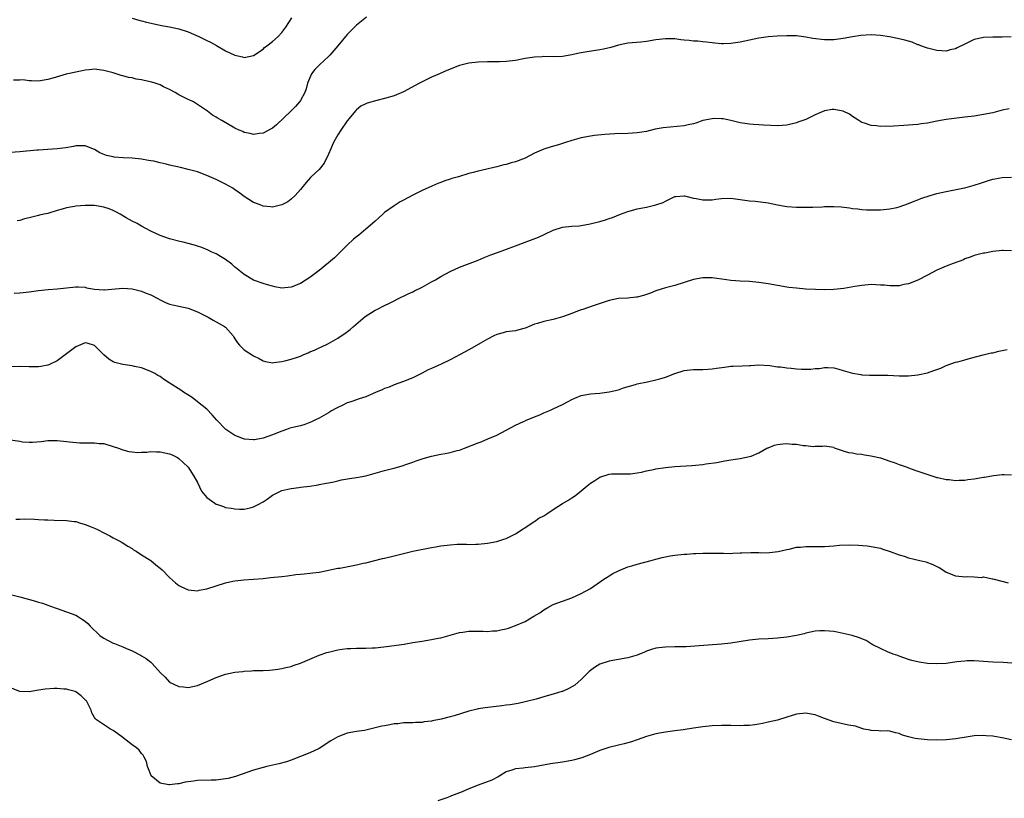
# Model space of a CAD drawing. Units: inches. Extents: x 2580000 to 2583000, y 1548000 to 1551000.
# Drawn here: x 2581235 to 2581445, y 1548334 to 1548501 of the extents above; entities that cross this region are included whole.
import ezdxf

# ---------------------------------------------------------------- set-up
doc = ezdxf.new("R2010")
doc.units = ezdxf.units.IN
doc.header["$MEASUREMENT"] = 0
doc.layers.add('LD25801548_10ft', color=93, linetype='Continuous')

msp = doc.modelspace()

# ---------------------------------------------------------------- linework, layer by layer
at = {"layer": 'LD25801548_10ft'}
for points, elevation in [([(2581309.11, 1548501.11), (2581307, 1548499.4), (2581306.58, 1548499), (2581305.78, 1548498.22), (2581305, 1548497.39), (2581303.02, 1548494.98), (2581301.28, 1548493), (2581301, 1548492.71), (2581299.14, 1548491), (2581298.08, 1548489.92), (2581297.35, 1548489), (2581296.53, 1548487), (2581296.21, 1548485.79), (2581295.93, 1548485), (2581295, 1548483.3), (2581294.81, 1548483), (2581293.94, 1548482.06), (2581292.96, 1548481.04), (2581289.87, 1548478.13), (2581289, 1548477.42), (2581288.75, 1548477.25), (2581287, 1548476.3), (2581286.26, 1548476.26), (2581285, 1548476.04), (2581284.26, 1548476.26), (2581283, 1548476.49), (2581282.66, 1548476.66), (2581281.87, 1548477), (2581281, 1548477.41), (2581278.18, 1548479), (2581277.44, 1548479.44), (2581277, 1548479.73), (2581276.2, 1548480.2), (2581275.1, 1548481), (2581273, 1548482.47), (2581272.11, 1548483), (2581271.37, 1548483.37), (2581271, 1548483.54), (2581270.02, 1548484.02), (2581269, 1548484.49), (2581268.21, 1548485), (2581267, 1548485.65), (2581265.76, 1548486.24), (2581265, 1548486.63), (2581263.94, 1548487), (2581263.23, 1548487.23), (2581261.57, 1548487.57), (2581261, 1548487.71), (2581259.88, 1548487.88), (2581259, 1548488.14), (2581258.23, 1548488.23), (2581257, 1548488.6), (2581256.65, 1548488.65), (2581255, 1548489.19), (2581253, 1548489.75), (2581251, 1548489.97), (2581249.85, 1548489.85), (2581249, 1548489.79), (2581248.33, 1548489.67), (2581245.29, 1548489), (2581244.9, 1548488.9), (2581242.09, 1548488.09), (2581241, 1548487.76), (2581239, 1548487.45), (2581237.54, 1548487.54), (2581237, 1548487.54), (2581235.69, 1548487.69), (2581235, 1548487.68), (2581233.64, 1548487.64)], 6980), ([(2581259, 1548500.92), (2581260.46, 1548500.46), (2581261, 1548500.34), (2581262.07, 1548500.07), (2581265, 1548499.41), (2581265.33, 1548499.33), (2581267, 1548499.02), (2581269, 1548498.62), (2581271, 1548498.01), (2581273.3, 1548497), (2581274.42, 1548496.42), (2581275, 1548496.1), (2581275.74, 1548495.74), (2581277.04, 1548495.04), (2581279, 1548493.92), (2581281, 1548492.97), (2581282.62, 1548492.62), (2581283, 1548492.52), (2581285, 1548492.95), (2581287, 1548494.3), (2581287.34, 1548494.66), (2581287.83, 1548495), (2581289, 1548495.94), (2581290.21, 1548497), (2581291, 1548497.84), (2581291.88, 1548499), (2581293.13, 1548501)], 6970), ([(2581446.9, 1548496.9), (2581445, 1548496.86), (2581443, 1548496.86), (2581441, 1548496.8), (2581440.72, 1548496.72), (2581439, 1548496.32), (2581437.6, 1548495.6), (2581437, 1548495.34), (2581435.41, 1548494.59), (2581435, 1548494.34), (2581433.88, 1548494.12), (2581433, 1548493.88), (2581432.08, 1548493.92), (2581431, 1548493.99), (2581430.2, 1548494.2), (2581429, 1548494.48), (2581427.61, 1548495), (2581427.18, 1548495.18), (2581427, 1548495.23), (2581425.75, 1548495.75), (2581425, 1548495.95), (2581424.2, 1548496.2), (2581422.59, 1548496.59), (2581420.93, 1548496.93), (2581419, 1548497.19), (2581417, 1548497.32), (2581414.79, 1548497.21), (2581413, 1548496.93), (2581411, 1548496.52), (2581409, 1548496.26), (2581408.27, 1548496.27), (2581407, 1548496.25), (2581404.56, 1548496.56), (2581403, 1548496.85), (2581401, 1548497.09), (2581399, 1548497.14), (2581396.93, 1548497.07), (2581395, 1548496.92), (2581393, 1548496.62), (2581389, 1548495.76), (2581387, 1548495.49), (2581385.44, 1548495.44), (2581385, 1548495.45), (2581383.55, 1548495.55), (2581383, 1548495.65), (2581381.77, 1548495.77), (2581381, 1548495.87), (2581379.96, 1548495.96), (2581379, 1548495.99), (2581378.12, 1548496.12), (2581377, 1548496.19), (2581376.3, 1548496.3), (2581375, 1548496.45), (2581373, 1548496.51), (2581371, 1548496.24), (2581369, 1548495.9), (2581367.79, 1548495.79), (2581365, 1548495.59), (2581363, 1548495.14), (2581361.37, 1548494.63), (2581359.75, 1548494.25), (2581359, 1548494.11), (2581356.26, 1548493.74), (2581354.58, 1548493.42), (2581353, 1548493.05), (2581351, 1548492.74), (2581349, 1548492.65), (2581347, 1548492.68), (2581346.65, 1548492.65), (2581345, 1548492.59), (2581343, 1548492.25), (2581341, 1548491.84), (2581339, 1548491.61), (2581337.54, 1548491.54), (2581337, 1548491.56), (2581335.54, 1548491.54), (2581335, 1548491.57), (2581333, 1548491.51), (2581331, 1548491.31), (2581329, 1548490.82), (2581326.28, 1548489.72), (2581324.73, 1548489), (2581323, 1548488.29), (2581321, 1548487.31), (2581320.47, 1548487), (2581317, 1548485.18), (2581315, 1548484.31), (2581313, 1548483.7), (2581311.31, 1548483.31), (2581309.28, 1548482.72), (2581309, 1548482.61), (2581307.92, 1548482.08), (2581307, 1548481.33), (2581306.83, 1548481.17), (2581305.02, 1548478.98), (2581303.66, 1548477), (2581303, 1548475.96), (2581302.43, 1548475), (2581301.94, 1548474.06), (2581301.47, 1548473), (2581301, 1548471.85), (2581300.07, 1548469.93), (2581299, 1548468.58), (2581297.28, 1548467), (2581297.15, 1548466.85), (2581296.25, 1548465.75), (2581295.6, 1548465), (2581295, 1548464.28), (2581293.9, 1548463), (2581293, 1548462.21), (2581292.32, 1548461.68), (2581291, 1548460.99), (2581289, 1548460.49), (2581288.58, 1548460.58), (2581287, 1548460.74), (2581286.4, 1548461), (2581285.39, 1548461.39), (2581285, 1548461.51), (2581283, 1548462.76), (2581281.73, 1548463.73), (2581281, 1548464.24), (2581280.54, 1548464.54), (2581279, 1548465.45), (2581277, 1548466.42), (2581275, 1548467.31), (2581273, 1548468.03), (2581271, 1548468.58), (2581269.38, 1548469), (2581267, 1548469.52), (2581266.27, 1548469.73), (2581265, 1548469.98), (2581263.66, 1548470.34), (2581263, 1548470.44), (2581262.5, 1548470.5), (2581261, 1548470.78), (2581259, 1548470.98), (2581257.07, 1548471.07), (2581255.21, 1548471.21), (2581255, 1548471.24), (2581253.56, 1548471.56), (2581252.11, 1548472.11), (2581251, 1548472.82), (2581249, 1548473.65), (2581247, 1548473.64), (2581246.5, 1548473.5), (2581244.82, 1548473.19), (2581243, 1548472.95), (2581239, 1548472.67), (2581238.66, 1548472.66), (2581235, 1548472.33), (2581233, 1548472.18)], 6990), ([(2581446.46, 1548481.54), (2581445, 1548481.21), (2581443, 1548480.7), (2581441, 1548480.29), (2581439, 1548479.98), (2581437, 1548479.73), (2581433, 1548479.25), (2581431, 1548478.9), (2581429, 1548478.47), (2581427.71, 1548478.29), (2581427, 1548478.17), (2581425.89, 1548478.11), (2581425, 1548478.02), (2581424.01, 1548477.99), (2581421.8, 1548477.8), (2581421, 1548477.78), (2581420.19, 1548477.81), (2581419, 1548477.75), (2581418.11, 1548477.89), (2581417, 1548477.96), (2581415.54, 1548478.46), (2581415, 1548478.61), (2581414.75, 1548478.75), (2581414.34, 1548479), (2581413.54, 1548479.54), (2581413, 1548479.89), (2581412.37, 1548480.37), (2581411, 1548481.02), (2581409, 1548481.41), (2581408.65, 1548481.35), (2581407, 1548481.12), (2581405, 1548480.25), (2581403, 1548479.28), (2581401.35, 1548478.65), (2581401, 1548478.53), (2581399, 1548478.04), (2581397, 1548477.87), (2581393.99, 1548478.01), (2581393, 1548478.1), (2581391.84, 1548478.16), (2581391, 1548478.25), (2581389, 1548478.53), (2581387.03, 1548479.03), (2581385.37, 1548479.37), (2581385, 1548479.42), (2581383.43, 1548479.43), (2581383, 1548479.41), (2581381, 1548479), (2581379.52, 1548478.48), (2581379, 1548478.34), (2581377.9, 1548478.1), (2581377, 1548477.92), (2581372.53, 1548477.47), (2581370.85, 1548477.15), (2581369, 1548476.7), (2581367, 1548476.4), (2581365, 1548476.28), (2581362.19, 1548476.19), (2581360.05, 1548476.05), (2581357.82, 1548475.82), (2581357, 1548475.72), (2581355, 1548475.36), (2581353, 1548474.78), (2581351.68, 1548474.32), (2581350.16, 1548473.84), (2581348.59, 1548473.41), (2581347, 1548472.92), (2581345, 1548472.04), (2581343, 1548471.02), (2581341, 1548470.2), (2581340.03, 1548469.97), (2581339, 1548469.62), (2581338.47, 1548469.53), (2581337, 1548469.12), (2581333, 1548468.22), (2581331.92, 1548467.92), (2581331, 1548467.69), (2581328.78, 1548467), (2581327.38, 1548466.62), (2581327, 1548466.48), (2581325.85, 1548466.15), (2581325, 1548465.8), (2581324.4, 1548465.6), (2581323.08, 1548465), (2581321, 1548464.1), (2581319, 1548463.09), (2581317, 1548462.04), (2581316.34, 1548461.66), (2581315, 1548460.83), (2581313, 1548459.38), (2581312.59, 1548459), (2581311.78, 1548458.22), (2581311, 1548457.55), (2581310.41, 1548457), (2581309, 1548455.81), (2581307.45, 1548454.54), (2581307, 1548454.21), (2581306.35, 1548453.65), (2581305, 1548452.39), (2581303.59, 1548451), (2581303.31, 1548450.69), (2581303, 1548450.42), (2581302.29, 1548449.72), (2581301.42, 1548449), (2581301, 1548448.62), (2581299, 1548446.96), (2581297.89, 1548446.11), (2581297, 1548445.48), (2581296.25, 1548445), (2581295, 1548444.23), (2581293, 1548443.4), (2581291, 1548443.2), (2581289.51, 1548443.51), (2581289, 1548443.6), (2581287.95, 1548443.95), (2581287, 1548444.23), (2581285, 1548444.94), (2581283, 1548446.11), (2581281.89, 1548447), (2581281.41, 1548447.42), (2581281, 1548447.71), (2581280.35, 1548448.35), (2581279, 1548449.32), (2581278.26, 1548449.74), (2581277, 1548450.52), (2581275.93, 1548451), (2581275.3, 1548451.3), (2581273.89, 1548451.89), (2581273, 1548452.18), (2581272.37, 1548452.38), (2581271, 1548452.75), (2581269.93, 1548453), (2581269.19, 1548453.19), (2581267, 1548453.78), (2581265, 1548454.44), (2581263, 1548455.36), (2581261.97, 1548455.97), (2581261, 1548456.45), (2581260.67, 1548456.67), (2581260.08, 1548457), (2581259, 1548457.53), (2581257.77, 1548458.23), (2581256.49, 1548459), (2581255.54, 1548459.54), (2581255, 1548459.78), (2581254.13, 1548460.13), (2581253, 1548460.53), (2581251, 1548460.87), (2581249, 1548460.9), (2581247, 1548460.76), (2581246.67, 1548460.67), (2581245, 1548460.4), (2581244.07, 1548460.07), (2581243, 1548459.79), (2581241.23, 1548459.23), (2581241, 1548459.17), (2581240.17, 1548459), (2581239.22, 1548458.78), (2581239, 1548458.72), (2581237.59, 1548458.41), (2581237, 1548458.26), (2581235.99, 1548458.01), (2581235, 1548457.7), (2581234.43, 1548457.57)], 7000), ([(2581233.83, 1548442.17), (2581235, 1548442.24), (2581235.73, 1548442.27), (2581237, 1548442.43), (2581237.52, 1548442.48), (2581239, 1548442.71), (2581241.07, 1548442.93), (2581243, 1548443.04), (2581245, 1548443.25), (2581247, 1548443.51), (2581247.46, 1548443.46), (2581249, 1548443.42), (2581249.3, 1548443.3), (2581250.96, 1548443), (2581253, 1548442.85), (2581253.13, 1548442.87), (2581257, 1548443.23), (2581259.04, 1548443.04), (2581261, 1548442.53), (2581261.81, 1548442.19), (2581263, 1548441.78), (2581264.53, 1548441), (2581265, 1548440.7), (2581266.14, 1548440.14), (2581267, 1548439.79), (2581267.62, 1548439.62), (2581269, 1548439.36), (2581271, 1548438.94), (2581273, 1548438.18), (2581275, 1548437.15), (2581275.27, 1548437), (2581276.34, 1548436.34), (2581277, 1548436.03), (2581277.64, 1548435.64), (2581278.79, 1548435), (2581279, 1548434.85), (2581280.6, 1548433), (2581280.75, 1548432.75), (2581281, 1548432.4), (2581281.52, 1548431.52), (2581282, 1548431), (2581283, 1548430.04), (2581285, 1548428.74), (2581286.16, 1548428.16), (2581287, 1548427.71), (2581287.56, 1548427.56), (2581289, 1548427.28), (2581289.29, 1548427.29), (2581291, 1548427.53), (2581291.68, 1548427.68), (2581293, 1548428.03), (2581294.56, 1548428.56), (2581295, 1548428.69), (2581295.75, 1548429), (2581296.62, 1548429.38), (2581297, 1548429.57), (2581298.01, 1548429.99), (2581299, 1548430.46), (2581299.38, 1548430.62), (2581301, 1548431.4), (2581303, 1548432.55), (2581303.72, 1548433), (2581304.48, 1548433.52), (2581305.61, 1548434.39), (2581306.37, 1548435), (2581308.86, 1548437.14), (2581311, 1548438.51), (2581311.34, 1548438.66), (2581313, 1548439.48), (2581314, 1548440), (2581316.65, 1548441.35), (2581317, 1548441.5), (2581318, 1548442), (2581319, 1548442.41), (2581319.37, 1548442.63), (2581321, 1548443.43), (2581323, 1548444.54), (2581323.87, 1548445), (2581325, 1548445.68), (2581327, 1548446.76), (2581329, 1548447.68), (2581333, 1548449.18), (2581334.26, 1548449.74), (2581335, 1548450.01), (2581335.68, 1548450.32), (2581337.14, 1548450.86), (2581341, 1548452.23), (2581343.07, 1548453), (2581345.87, 1548454.13), (2581347.27, 1548454.73), (2581349, 1548455.57), (2581351, 1548456.22), (2581353, 1548456.44), (2581354.56, 1548456.56), (2581355, 1548456.62), (2581356.96, 1548456.96), (2581359, 1548457.47), (2581360.2, 1548457.8), (2581361, 1548458.06), (2581361.7, 1548458.3), (2581363.38, 1548459), (2581365, 1548459.6), (2581365.79, 1548459.79), (2581367, 1548460.15), (2581369, 1548460.54), (2581370.99, 1548461.01), (2581372.5, 1548461.5), (2581373, 1548461.82), (2581374.59, 1548462.59), (2581375, 1548462.76), (2581375.21, 1548462.79), (2581377, 1548462.92), (2581377.09, 1548462.91), (2581379, 1548462.46), (2581379.62, 1548462.38), (2581381, 1548462.09), (2581383, 1548462.1), (2581383.8, 1548462.2), (2581385, 1548462.38), (2581387, 1548462.46), (2581389, 1548462.18), (2581389.99, 1548461.99), (2581391, 1548461.86), (2581392.21, 1548461.79), (2581394.49, 1548461.51), (2581395, 1548461.42), (2581397, 1548461.01), (2581399, 1548460.67), (2581401, 1548460.54), (2581403, 1548460.52), (2581404.53, 1548460.53), (2581406.61, 1548460.61), (2581407, 1548460.64), (2581409, 1548460.65), (2581410.55, 1548460.55), (2581412.35, 1548460.35), (2581413, 1548460.22), (2581414.14, 1548460.14), (2581415, 1548460), (2581415.97, 1548459.97), (2581417, 1548459.91), (2581417.92, 1548459.92), (2581419, 1548459.95), (2581421, 1548460.14), (2581422.47, 1548460.47), (2581423, 1548460.58), (2581425, 1548461.32), (2581426.18, 1548461.82), (2581427, 1548462.11), (2581427.64, 1548462.36), (2581429.59, 1548463), (2581431, 1548463.41), (2581433, 1548463.87), (2581434.06, 1548464.06), (2581436.56, 1548464.56), (2581437, 1548464.67), (2581439, 1548465.19), (2581440.33, 1548465.67), (2581441, 1548465.88), (2581441.83, 1548466.17), (2581443, 1548466.5), (2581443.42, 1548466.58), (2581445, 1548466.86), (2581447, 1548466.95)], 7010), ([(2581447, 1548451.16), (2581445.23, 1548451.23), (2581445, 1548451.26), (2581443, 1548451.01), (2581441.3, 1548450.7), (2581441, 1548450.66), (2581439, 1548450.17), (2581438.17, 1548449.83), (2581437, 1548449.44), (2581436.71, 1548449.29), (2581434.5, 1548448.5), (2581433, 1548447.94), (2581431, 1548447.08), (2581429, 1548445.97), (2581427, 1548444.95), (2581425, 1548444.16), (2581423.96, 1548443.96), (2581423, 1548443.74), (2581421.72, 1548443.72), (2581421, 1548443.69), (2581419.82, 1548443.82), (2581419, 1548443.88), (2581417, 1548444), (2581415, 1548443.81), (2581413.53, 1548443.53), (2581411.12, 1548443.12), (2581409, 1548442.91), (2581407, 1548442.85), (2581405.11, 1548442.89), (2581403, 1548443.02), (2581401, 1548443.19), (2581399.37, 1548443.37), (2581399, 1548443.42), (2581397, 1548443.76), (2581395, 1548444.14), (2581393, 1548444.44), (2581391, 1548444.6), (2581389, 1548444.68), (2581387, 1548444.84), (2581386.04, 1548445), (2581383, 1548445.42), (2581381.42, 1548445.42), (2581381, 1548445.44), (2581379, 1548445.07), (2581377, 1548444.42), (2581375, 1548443.8), (2581373.34, 1548443.34), (2581373, 1548443.26), (2581372.14, 1548443), (2581371, 1548442.61), (2581369.84, 1548442.16), (2581369, 1548441.86), (2581368.35, 1548441.65), (2581367, 1548441.3), (2581366.74, 1548441.26), (2581365, 1548441.1), (2581363, 1548440.99), (2581361, 1548440.6), (2581357.38, 1548439.38), (2581355.34, 1548438.66), (2581355, 1548438.55), (2581353.88, 1548438.12), (2581353, 1548437.81), (2581351, 1548437.08), (2581349, 1548436.5), (2581347, 1548436.08), (2581345.64, 1548435.64), (2581345, 1548435.48), (2581343.87, 1548435), (2581343.24, 1548434.76), (2581343, 1548434.64), (2581341.69, 1548434.31), (2581341, 1548434.09), (2581339, 1548433.84), (2581338.34, 1548433.66), (2581337, 1548433.33), (2581336.31, 1548433), (2581335, 1548432.34), (2581333.46, 1548431.46), (2581331.62, 1548430.38), (2581331, 1548430.05), (2581329.16, 1548429), (2581327, 1548427.87), (2581325.05, 1548426.95), (2581323.65, 1548426.35), (2581323, 1548426.03), (2581322.27, 1548425.73), (2581321, 1548425.02), (2581319, 1548424.02), (2581317, 1548423.23), (2581315, 1548422.54), (2581313.93, 1548422.07), (2581313, 1548421.75), (2581312.5, 1548421.5), (2581311.21, 1548421), (2581309, 1548420.02), (2581307.58, 1548419.58), (2581307, 1548419.35), (2581305.97, 1548419), (2581305.26, 1548418.74), (2581305, 1548418.67), (2581303.89, 1548418.11), (2581303, 1548417.74), (2581302.53, 1548417.47), (2581301.66, 1548417), (2581301, 1548416.57), (2581300.02, 1548416.02), (2581299, 1548415.42), (2581298.09, 1548415), (2581297.37, 1548414.63), (2581295.91, 1548414.09), (2581295, 1548413.82), (2581293.4, 1548413.4), (2581292.74, 1548413.26), (2581292.01, 1548413), (2581291, 1548412.66), (2581289, 1548411.84), (2581287, 1548411.13), (2581285.18, 1548410.82), (2581285, 1548410.81), (2581283.06, 1548410.94), (2581282.85, 1548411), (2581281.53, 1548411.53), (2581281, 1548411.69), (2581279.02, 1548413), (2581277.13, 1548415), (2581276.16, 1548416.16), (2581275, 1548417.36), (2581273, 1548418.95), (2581271.82, 1548419.82), (2581270.03, 1548421), (2581269.42, 1548421.42), (2581266.93, 1548423), (2581265.76, 1548423.76), (2581265, 1548424.3), (2581264.55, 1548424.55), (2581263.85, 1548425), (2581263, 1548425.42), (2581261, 1548426.16), (2581259.55, 1548426.45), (2581259, 1548426.58), (2581257, 1548426.87), (2581255.35, 1548427.35), (2581255, 1548427.5), (2581254.03, 1548428.03), (2581252.98, 1548428.98), (2581251, 1548430.95), (2581249.43, 1548431.43), (2581249, 1548431.53), (2581247, 1548430.65), (2581243, 1548427.69), (2581241.19, 1548426.81), (2581241, 1548426.76), (2581239.54, 1548426.46), (2581239, 1548426.4), (2581237.63, 1548426.37), (2581237, 1548426.37), (2581235, 1548426.44), (2581233, 1548426.41)], 7020), ([(2581233, 1548410.82), (2581235, 1548410.48), (2581235.61, 1548410.4), (2581237, 1548410.29), (2581237.73, 1548410.27), (2581239.57, 1548410.43), (2581241, 1548410.62), (2581243, 1548410.66), (2581245, 1548410.47), (2581245.62, 1548410.38), (2581247.84, 1548410.16), (2581249, 1548410.13), (2581250.19, 1548410.19), (2581251, 1548410.15), (2581251.96, 1548410.04), (2581253, 1548409.99), (2581255, 1548409.4), (2581256.13, 1548409), (2581257, 1548408.67), (2581258.33, 1548408.33), (2581259, 1548408.21), (2581260.12, 1548408.12), (2581261, 1548408.17), (2581262.16, 1548408.16), (2581263, 1548408.28), (2581264.21, 1548408.21), (2581265, 1548408.25), (2581267, 1548407.83), (2581267.57, 1548407.57), (2581268.71, 1548407), (2581269, 1548406.81), (2581269.95, 1548405.95), (2581271, 1548404.95), (2581272.23, 1548403), (2581273, 1548401.65), (2581273.84, 1548399.84), (2581274.54, 1548399), (2581275, 1548398.48), (2581276.7, 1548397.3), (2581277, 1548397.07), (2581277.24, 1548397), (2581278.53, 1548396.53), (2581279, 1548396.37), (2581280.21, 1548396.21), (2581281, 1548396.06), (2581282, 1548396), (2581283, 1548396.01), (2581284.24, 1548396.24), (2581285, 1548396.45), (2581285.96, 1548397), (2581287, 1548397.53), (2581287.86, 1548398.14), (2581289.04, 1548399), (2581291, 1548399.95), (2581292.27, 1548400.27), (2581293, 1548400.42), (2581294.62, 1548400.62), (2581295, 1548400.65), (2581297, 1548400.92), (2581298.79, 1548401.21), (2581299, 1548401.26), (2581300.49, 1548401.51), (2581301, 1548401.64), (2581302.15, 1548401.85), (2581303, 1548402.06), (2581303.78, 1548402.22), (2581305.47, 1548402.53), (2581307, 1548402.75), (2581309, 1548403.14), (2581311, 1548403.67), (2581311.95, 1548403.95), (2581313, 1548404.21), (2581314.67, 1548404.67), (2581315, 1548404.74), (2581316.77, 1548405.23), (2581317.52, 1548405.52), (2581319, 1548406.03), (2581319.7, 1548406.3), (2581321.2, 1548406.8), (2581323, 1548407.31), (2581325, 1548407.73), (2581325.91, 1548407.91), (2581327, 1548408.09), (2581328.5, 1548408.5), (2581329, 1548408.6), (2581330.08, 1548409), (2581333, 1548410.18), (2581333.6, 1548410.4), (2581335.07, 1548411), (2581337, 1548411.82), (2581339, 1548412.84), (2581341, 1548413.91), (2581342.68, 1548414.68), (2581343, 1548414.85), (2581343.09, 1548414.91), (2581345, 1548415.7), (2581346.14, 1548416.14), (2581347, 1548416.55), (2581348.07, 1548417), (2581348.7, 1548417.3), (2581349, 1548417.41), (2581351, 1548418.36), (2581352.23, 1548419), (2581353, 1548419.43), (2581353.68, 1548419.68), (2581355, 1548420.24), (2581357, 1548420.62), (2581359, 1548420.8), (2581361, 1548421.03), (2581363, 1548421.51), (2581364.07, 1548421.93), (2581366.65, 1548422.65), (2581367, 1548422.77), (2581369.2, 1548423.2), (2581371, 1548423.59), (2581371.84, 1548423.84), (2581373, 1548424.22), (2581375, 1548424.98), (2581377, 1548425.61), (2581378.27, 1548425.73), (2581379, 1548425.86), (2581380.2, 1548425.8), (2581381, 1548425.85), (2581382.13, 1548425.87), (2581383, 1548425.96), (2581383.91, 1548426.09), (2581385.64, 1548426.36), (2581387, 1548426.51), (2581387.46, 1548426.54), (2581389.39, 1548426.61), (2581391, 1548426.7), (2581391.3, 1548426.7), (2581393, 1548426.81), (2581395.34, 1548426.66), (2581397, 1548426.41), (2581397.63, 1548426.37), (2581399, 1548426.18), (2581399.88, 1548426.12), (2581401, 1548426), (2581402.08, 1548425.92), (2581404.11, 1548425.89), (2581405, 1548426.01), (2581405.93, 1548426.07), (2581407, 1548426.25), (2581407.76, 1548426.24), (2581409, 1548426.15), (2581410.08, 1548425.92), (2581411, 1548425.62), (2581413, 1548425.07), (2581414.75, 1548424.75), (2581415, 1548424.72), (2581416.65, 1548424.65), (2581417, 1548424.62), (2581418.65, 1548424.65), (2581420.59, 1548424.59), (2581423, 1548424.47), (2581425, 1548424.48), (2581427, 1548424.69), (2581429, 1548425.12), (2581430.42, 1548425.58), (2581431, 1548425.82), (2581431.86, 1548426.14), (2581433, 1548426.68), (2581435, 1548427.36), (2581435.5, 1548427.5), (2581437, 1548427.88), (2581438.24, 1548428.24), (2581440.93, 1548428.93), (2581442.64, 1548429.36), (2581443, 1548429.42), (2581444.26, 1548429.74), (2581446.09, 1548430.09)], 7030), ([(2581234.17, 1548393.83), (2581235, 1548393.85), (2581236.1, 1548393.9), (2581238.16, 1548393.84), (2581239, 1548393.77), (2581240.27, 1548393.73), (2581241, 1548393.67), (2581242.34, 1548393.66), (2581245, 1548393.58), (2581246.65, 1548393.35), (2581247, 1548393.32), (2581247.98, 1548393), (2581248.8, 1548392.8), (2581249, 1548392.74), (2581250.24, 1548392.24), (2581251, 1548391.9), (2581251.61, 1548391.61), (2581253, 1548390.91), (2581254.29, 1548390.29), (2581255, 1548389.88), (2581256.71, 1548389), (2581256.89, 1548388.89), (2581258.1, 1548388.1), (2581259, 1548387.57), (2581259.32, 1548387.32), (2581259.89, 1548387), (2581261, 1548386.24), (2581263, 1548384.98), (2581264.06, 1548384.06), (2581265, 1548383.38), (2581265.47, 1548383), (2581267, 1548381.4), (2581268.26, 1548380.26), (2581269, 1548379.7), (2581269.44, 1548379.44), (2581271, 1548378.73), (2581273, 1548378.54), (2581273.36, 1548378.64), (2581275, 1548378.95), (2581277, 1548379.6), (2581279, 1548380.21), (2581280.58, 1548380.58), (2581281, 1548380.65), (2581282.89, 1548380.89), (2581284.97, 1548381.03), (2581287, 1548381.2), (2581288.62, 1548381.38), (2581291, 1548381.61), (2581292.25, 1548381.75), (2581294, 1548382), (2581295, 1548382.11), (2581295.83, 1548382.17), (2581297, 1548382.31), (2581297.64, 1548382.36), (2581299, 1548382.54), (2581299.39, 1548382.61), (2581303, 1548383.35), (2581303.41, 1548383.41), (2581307, 1548384.09), (2581308.41, 1548384.41), (2581309, 1548384.55), (2581312.55, 1548385.45), (2581313, 1548385.53), (2581315, 1548386), (2581317, 1548386.54), (2581319, 1548387.02), (2581323, 1548387.79), (2581323.94, 1548387.94), (2581325, 1548388.14), (2581327, 1548388.39), (2581328.47, 1548388.47), (2581330.49, 1548388.49), (2581331, 1548388.44), (2581332.52, 1548388.52), (2581333, 1548388.5), (2581335, 1548388.72), (2581337, 1548389.06), (2581338.45, 1548389.55), (2581339, 1548389.7), (2581339.84, 1548390.16), (2581341, 1548390.68), (2581344.45, 1548393), (2581344.76, 1548393.24), (2581345, 1548393.35), (2581345.95, 1548394.05), (2581347, 1548394.59), (2581347.65, 1548395), (2581349, 1548395.92), (2581351, 1548397.19), (2581352.14, 1548397.86), (2581353, 1548398.41), (2581353.38, 1548398.62), (2581353.83, 1548399), (2581355, 1548399.89), (2581356.29, 1548401), (2581357, 1548401.56), (2581357.9, 1548402.1), (2581359, 1548402.82), (2581361, 1548403.44), (2581361.5, 1548403.5), (2581363, 1548403.54), (2581363.52, 1548403.52), (2581365.54, 1548403.54), (2581367, 1548403.78), (2581367.9, 1548403.9), (2581369, 1548404.17), (2581370.44, 1548404.44), (2581371, 1548404.57), (2581373, 1548404.9), (2581375, 1548405.12), (2581378.69, 1548405.31), (2581381, 1548405.55), (2581381.65, 1548405.65), (2581384.03, 1548405.97), (2581385, 1548406.18), (2581385.72, 1548406.28), (2581387, 1548406.55), (2581389, 1548406.84), (2581391, 1548407.21), (2581391.31, 1548407.31), (2581393, 1548408.01), (2581394.72, 1548409), (2581394.91, 1548409.09), (2581395, 1548409.11), (2581396.34, 1548409.66), (2581397, 1548409.78), (2581398.08, 1548409.92), (2581399, 1548410), (2581400.13, 1548409.87), (2581401, 1548409.85), (2581402.43, 1548409.57), (2581403, 1548409.57), (2581404.63, 1548409.37), (2581405, 1548409.45), (2581406.59, 1548409.41), (2581407, 1548409.54), (2581409, 1548409.2), (2581409.12, 1548409.12), (2581410.58, 1548408.58), (2581411, 1548408.48), (2581412.12, 1548408.12), (2581413, 1548407.99), (2581413.83, 1548407.83), (2581415, 1548407.72), (2581415.58, 1548407.58), (2581417, 1548407.4), (2581417.3, 1548407.3), (2581419, 1548406.94), (2581421, 1548406.27), (2581421.94, 1548405.94), (2581423, 1548405.52), (2581424.49, 1548405), (2581424.86, 1548404.86), (2581425, 1548404.79), (2581426.35, 1548404.35), (2581427, 1548404.08), (2581429.3, 1548403.3), (2581431, 1548402.78), (2581431.26, 1548402.74), (2581433, 1548402.34), (2581433.7, 1548402.3), (2581435, 1548402.13), (2581435.81, 1548402.19), (2581437, 1548402.19), (2581437.68, 1548402.32), (2581439, 1548402.46), (2581441, 1548402.79), (2581441.2, 1548402.8), (2581443.17, 1548403.17), (2581445, 1548403.4), (2581445.41, 1548403.41), (2581447, 1548403.31)], 7040), ([(2581233, 1548377.75), (2581235, 1548377.27), (2581238.35, 1548376.35), (2581239, 1548376.12), (2581239.88, 1548375.88), (2581241, 1548375.44), (2581241.35, 1548375.35), (2581243, 1548374.73), (2581245, 1548374.07), (2581247, 1548373.32), (2581247.56, 1548373), (2581248.44, 1548372.44), (2581249, 1548372.04), (2581249.56, 1548371.56), (2581250.02, 1548371), (2581252.14, 1548369), (2581252.63, 1548368.63), (2581253, 1548368.39), (2581255, 1548367.38), (2581255.28, 1548367.28), (2581255.94, 1548367), (2581257, 1548366.58), (2581257.79, 1548366.21), (2581259, 1548365.69), (2581260.78, 1548364.78), (2581261, 1548364.64), (2581262.04, 1548364.04), (2581263, 1548363.28), (2581263.17, 1548363.17), (2581263.33, 1548363), (2581265.08, 1548361), (2581266.08, 1548360.08), (2581267, 1548359), (2581269, 1548358.06), (2581270, 1548358), (2581271, 1548357.85), (2581273, 1548358.32), (2581275.22, 1548359.22), (2581277, 1548360), (2581279, 1548360.7), (2581281, 1548361.14), (2581282.67, 1548361.33), (2581283, 1548361.39), (2581284.56, 1548361.44), (2581285, 1548361.48), (2581287, 1548361.5), (2581288.39, 1548361.61), (2581289, 1548361.63), (2581290.18, 1548361.82), (2581291, 1548361.91), (2581291.87, 1548362.13), (2581293, 1548362.37), (2581293.45, 1548362.55), (2581295, 1548363.05), (2581299, 1548364.76), (2581300.63, 1548365.37), (2581301, 1548365.46), (2581301.56, 1548365.56), (2581303, 1548365.95), (2581303.9, 1548366.1), (2581305, 1548366.22), (2581305.76, 1548366.24), (2581307, 1548366.29), (2581307.74, 1548366.26), (2581309, 1548366.27), (2581310.35, 1548366.35), (2581311, 1548366.36), (2581311.59, 1548366.41), (2581313.38, 1548366.62), (2581317.14, 1548367.14), (2581319, 1548367.47), (2581319.54, 1548367.54), (2581321, 1548367.81), (2581323, 1548368.12), (2581324.43, 1548368.43), (2581325, 1548368.52), (2581329, 1548369.61), (2581329.71, 1548369.71), (2581331, 1548369.9), (2581333, 1548369.93), (2581334.09, 1548369.91), (2581335, 1548369.87), (2581336.05, 1548369.95), (2581337, 1548369.99), (2581337.82, 1548370.18), (2581339, 1548370.42), (2581339.44, 1548370.56), (2581341, 1548371.11), (2581343, 1548371.98), (2581344.91, 1548373.09), (2581346.14, 1548373.86), (2581347, 1548374.49), (2581347.86, 1548375), (2581349, 1548375.59), (2581351, 1548376.33), (2581352.98, 1548377.02), (2581355, 1548377.94), (2581357, 1548379.06), (2581359.88, 1548381), (2581360.53, 1548381.47), (2581361, 1548381.74), (2581361.76, 1548382.24), (2581363.11, 1548382.89), (2581365, 1548383.63), (2581365.87, 1548383.87), (2581367, 1548384.21), (2581369.95, 1548385), (2581371, 1548385.31), (2581372.34, 1548385.66), (2581374.01, 1548385.99), (2581375, 1548386.12), (2581377, 1548386.35), (2581377.61, 1548386.39), (2581379, 1548386.51), (2581379.49, 1548386.51), (2581381, 1548386.59), (2581381.44, 1548386.56), (2581383, 1548386.61), (2581383.44, 1548386.56), (2581385, 1548386.57), (2581385.45, 1548386.55), (2581387, 1548386.54), (2581387.41, 1548386.59), (2581389, 1548386.62), (2581389.34, 1548386.66), (2581391.3, 1548386.7), (2581393, 1548386.7), (2581393.32, 1548386.68), (2581395.29, 1548386.71), (2581397.09, 1548386.91), (2581399, 1548387.36), (2581399.45, 1548387.45), (2581401, 1548387.84), (2581401.89, 1548387.89), (2581403, 1548388.04), (2581403.99, 1548387.99), (2581405, 1548388.01), (2581405.99, 1548387.99), (2581407, 1548388), (2581409, 1548388.13), (2581410.26, 1548388.26), (2581412.35, 1548388.35), (2581414.31, 1548388.31), (2581416.15, 1548388.15), (2581417, 1548388.04), (2581419, 1548387.62), (2581419.46, 1548387.46), (2581421.06, 1548386.94), (2581423, 1548386.24), (2581424.06, 1548385.94), (2581425, 1548385.6), (2581427.43, 1548385), (2581428.71, 1548384.71), (2581430.19, 1548384.19), (2581431, 1548383.73), (2581431.5, 1548383.5), (2581432.29, 1548383), (2581433, 1548382.51), (2581435, 1548381.74), (2581436.42, 1548381.58), (2581437, 1548381.54), (2581437.62, 1548381.62), (2581439, 1548381.53), (2581440.59, 1548381.41), (2581441, 1548381.5), (2581442.87, 1548381.13), (2581443, 1548381.12), (2581443.3, 1548381), (2581446.25, 1548380.25)], 7050), ([(2581447.08, 1548363.08), (2581445.2, 1548363.2), (2581443, 1548363.31), (2581441, 1548363.45), (2581439, 1548363.55), (2581437.54, 1548363.54), (2581437, 1548363.5), (2581435.34, 1548363.34), (2581433.04, 1548363.04), (2581431, 1548362.91), (2581429, 1548363), (2581427.26, 1548363.26), (2581425.66, 1548363.66), (2581425, 1548363.85), (2581423, 1548364.55), (2581422.69, 1548364.69), (2581421.72, 1548365), (2581420.49, 1548365.51), (2581419, 1548366.2), (2581417.33, 1548367), (2581417, 1548367.19), (2581415.9, 1548367.9), (2581415, 1548368.27), (2581414.51, 1548368.51), (2581412.96, 1548368.96), (2581411, 1548369.44), (2581409.7, 1548369.7), (2581409, 1548369.81), (2581408.08, 1548369.92), (2581407, 1548370.01), (2581405.99, 1548370.01), (2581405, 1548369.92), (2581403, 1548369.49), (2581402.64, 1548369.36), (2581401, 1548368.98), (2581399, 1548368.63), (2581397, 1548368.44), (2581395, 1548368.31), (2581393, 1548368.17), (2581391, 1548367.96), (2581387, 1548367.37), (2581385, 1548367.14), (2581379.31, 1548366.69), (2581377.42, 1548366.58), (2581377, 1548366.57), (2581375, 1548366.56), (2581373, 1548366.53), (2581371.64, 1548366.36), (2581371, 1548366.25), (2581370.03, 1548365.97), (2581369, 1548365.61), (2581368.56, 1548365.44), (2581367, 1548364.79), (2581365, 1548364.19), (2581361, 1548363.52), (2581359, 1548362.87), (2581357.84, 1548362.16), (2581357, 1548361.53), (2581356.71, 1548361.29), (2581355, 1548359.57), (2581354.37, 1548359), (2581353.63, 1548358.37), (2581353, 1548357.99), (2581352.37, 1548357.63), (2581351, 1548357.04), (2581350.87, 1548357), (2581349, 1548356.46), (2581348.22, 1548356.22), (2581347, 1548355.88), (2581345.39, 1548355.39), (2581343, 1548354.78), (2581341.52, 1548354.48), (2581339.83, 1548354.17), (2581339, 1548354.07), (2581338.07, 1548353.93), (2581334.47, 1548353.53), (2581333, 1548353.31), (2581332.74, 1548353.26), (2581331, 1548352.83), (2581327.84, 1548351.84), (2581327, 1548351.59), (2581325.11, 1548351.11), (2581323.23, 1548350.77), (2581323, 1548350.7), (2581321.46, 1548350.54), (2581321, 1548350.41), (2581319.59, 1548350.41), (2581319, 1548350.35), (2581317, 1548350.32), (2581315.87, 1548350.13), (2581315, 1548350.08), (2581314.12, 1548349.88), (2581313, 1548349.7), (2581312.41, 1548349.59), (2581311, 1548349.23), (2581308.72, 1548348.72), (2581307, 1548348.48), (2581305, 1548348.13), (2581303, 1548347.35), (2581301.53, 1548346.47), (2581299, 1548344.86), (2581297, 1548343.91), (2581293, 1548342.36), (2581292.01, 1548341.99), (2581290.41, 1548341.59), (2581287.8, 1548341), (2581287, 1548340.79), (2581285, 1548340.21), (2581281.14, 1548338.86), (2581279.55, 1548338.45), (2581279, 1548338.33), (2581277, 1548338.06), (2581275.94, 1548338.06), (2581273, 1548338), (2581272.11, 1548337.89), (2581270.38, 1548337.62), (2581269, 1548337.31), (2581268.69, 1548337.31), (2581267, 1548337.07), (2581266.9, 1548337.1), (2581265, 1548337.4), (2581263.1, 1548339), (2581263, 1548339.18), (2581262.5, 1548340.5), (2581262.29, 1548341), (2581262.06, 1548342.06), (2581261.58, 1548343), (2581261.4, 1548343.4), (2581261, 1548343.8), (2581260.52, 1548344.52), (2581259.96, 1548345), (2581259, 1548345.62), (2581257.11, 1548347.11), (2581257, 1548347.18), (2581255.99, 1548347.99), (2581255, 1548348.7), (2581254.4, 1548349), (2581251.42, 1548351), (2581251.2, 1548351.2), (2581251, 1548351.5), (2581250.44, 1548352.44), (2581250.3, 1548353), (2581249.55, 1548354.45), (2581249.24, 1548355), (2581249.13, 1548355.13), (2581248.11, 1548356.11), (2581247, 1548356.95), (2581246.86, 1548357), (2581245.4, 1548357.4), (2581245, 1548357.5), (2581244.45, 1548357.55), (2581243, 1548357.65), (2581242.35, 1548357.65), (2581240.46, 1548357.54), (2581239, 1548357.29), (2581237, 1548356.98), (2581235, 1548357.04), (2581233, 1548357.78)], 7060), ([(2581447, 1548346.7), (2581445, 1548347.1), (2581443.39, 1548347.39), (2581443, 1548347.45), (2581441.57, 1548347.57), (2581441, 1548347.61), (2581439, 1548347.52), (2581437.28, 1548347.28), (2581435.08, 1548346.92), (2581433, 1548346.71), (2581431, 1548346.65), (2581429, 1548346.7), (2581427, 1548346.89), (2581426.37, 1548347), (2581425.23, 1548347.23), (2581425, 1548347.35), (2581423.68, 1548347.68), (2581423, 1548348.07), (2581422.22, 1548348.22), (2581421, 1548348.54), (2581420.59, 1548348.59), (2581419, 1548348.54), (2581418.64, 1548348.64), (2581417, 1548348.67), (2581416.76, 1548348.76), (2581415.46, 1548349), (2581415, 1548349.12), (2581413.62, 1548349.62), (2581412.18, 1548349.82), (2581409, 1548350.53), (2581407, 1548351.24), (2581405.74, 1548351.74), (2581405, 1548352), (2581404.17, 1548352.17), (2581403, 1548352.38), (2581401, 1548352.15), (2581399, 1548351.51), (2581397, 1548350.92), (2581395, 1548350.46), (2581393.8, 1548350.2), (2581393, 1548350.04), (2581392.12, 1548349.88), (2581391, 1548349.76), (2581389.75, 1548349.75), (2581389, 1548349.71), (2581387, 1548349.78), (2581385, 1548349.78), (2581383, 1548349.67), (2581381, 1548349.47), (2581379, 1548349.18), (2581376.84, 1548348.84), (2581375, 1548348.61), (2581374.51, 1548348.51), (2581373, 1548348.34), (2581372.16, 1548348.16), (2581371, 1548347.96), (2581369, 1548347.39), (2581367, 1548346.71), (2581365.75, 1548346.25), (2581365, 1548346.06), (2581364.19, 1548345.81), (2581363, 1548345.56), (2581360.94, 1548345.06), (2581359, 1548344.42), (2581357, 1548343.57), (2581355.15, 1548342.85), (2581353.58, 1548342.42), (2581353, 1548342.28), (2581351, 1548341.93), (2581348.47, 1548341.53), (2581345, 1548340.89), (2581343, 1548340.69), (2581342.62, 1548340.62), (2581341, 1548340.52), (2581340.21, 1548340.21), (2581339, 1548339.86), (2581337.64, 1548339), (2581337.23, 1548338.77), (2581335.92, 1548338.08), (2581333, 1548336.98), (2581331, 1548336.2), (2581329.57, 1548335.57), (2581329, 1548335.35), (2581327.29, 1548334.71), (2581327, 1548334.58), (2581326.32, 1548334.32), (2581324.37, 1548333.63)], 7070)]:
    msp.add_lwpolyline(points, dxfattribs=dict(at, elevation=elevation))

doc.saveas('drawing.dxf')
